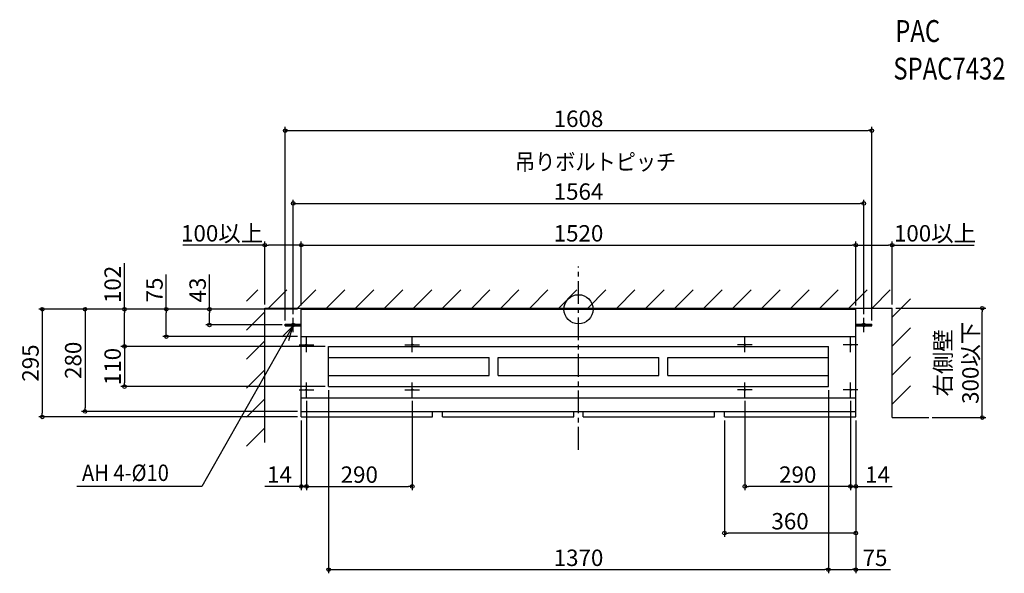
# Model space of a CAD drawing. Extents: x -1532 to 1167, y -724 to 794.
import ezdxf
from ezdxf.enums import TextEntityAlignment as Align

# ---------------------------------------------------------------- set-up
doc = ezdxf.new("R2010")
doc.units = 0
doc.header["$LTSCALE"] = 50
doc.header["$MEASUREMENT"] = 0
doc.header["$PDMODE"] = 3
doc.header["$PDSIZE"] = -2
doc.linetypes.add('CENTER', pattern=[2, 1.25, -0.25, 0.25, -0.25])
doc.layers.get('0').update_dxf_attribs({"linetype": 'CONTINUOUS'})
doc.layers.get('DEFPOINTS').update_dxf_attribs({"linetype": 'CONTINUOUS'})
for name, color, linetype in [('ARRANGE', 1, 'CONTINUOUS'), ('BASIS', 6, 'CENTER'), ('DETAIL', 5, 'CONTINUOUS'), ('ETC', 61, 'CONTINUOUS'), ('FIX', 11, 'CONTINUOUS'), ('NOTE', 4, 'CONTINUOUS'), ('OUTLINE', 3, 'CONTINUOUS'), ('SERVICESPACE', 2, 'CONTINUOUS'), ('SIZE', 30, 'CONTINUOUS'), ('SIZE @ 1', 30, 'CONTINUOUS')]:
    doc.layers.add(name, color=color, linetype=linetype)
doc.styles.get("Standard").update_dxf_attribs({"font": 'SIMPLEX', "width": 0.9, "bigfont": 'BIGFONT'})
doc.dimstyles.get("Standard").update_dxf_attribs({"dimtxt": 64, "dimasz": 10, "dimexe": 0.18, "dimexo": 0.0625, "dimgap": 5, "dimtad": 1, "dimdec": 1, "dimzin": 0, "dimdsep": 46, "dimtxsty": 'STANDARD', "dimblk": 'ORIGIN', "dimcen": 0.09, "dimaunit": 1, "dimadec": 0, "dimazin": 0, "dimtfac": 1, "dimtdec": 1, "dimtofl": 0, "dimtmove": 2, "dimatfit": 3, "dimfxl": 1, "dimtolj": 1, "dimarcsym": 0})

# ---------------------------------------------------------------- blocks, each defined once
blk = doc.blocks.new('_ORIGIN')
at = {"color": 0, "linetype": 'ByBlock'}
blk.add_line((0, 0), (-1, 0), dxfattribs=at)
blk.add_circle((0, 0), 0.5, dxfattribs=at)
blk = doc.blocks.new('*D1')
at = {"layer": 'DEFPOINTS', "color": 0, "linetype": 'Continuous', "transparency": 16777216}
for p in [(760, 175.8), (-760, 0), (760, 0)]:
    blk.add_point(p, dxfattribs=at)
at = {"layer": 'SIZE', "linetype": 'Continuous', "lineweight": -2, "transparency": 16777216}
for p, q in [((-760, 10), (-760, 185.8)), ((-750, 175.8), (750, 175.8)), ((760, 10), (760, 185.8))]:
    blk.add_line(p, q, dxfattribs=at)
at = {"layer": 'SIZE', "linetype": 'Continuous', "lineweight": -2, "transparency": 16777216, "xscale": 10, "yscale": 10, "zscale": 10, "rotation": 180}
blk.add_blockref('_ORIGIN', (-760, 175.8), dxfattribs=at)
at = {"layer": 'SIZE', "linetype": 'Continuous', "lineweight": -2, "transparency": 16777216, "xscale": 10, "yscale": 10, "zscale": 10}
blk.add_blockref('_ORIGIN', (760, 175.8), dxfattribs=at)
at = {"layer": 'SIZE', "linetype": 'Continuous', "transparency": 16777216, "insert": (0, 208.3), "char_height": 45, "attachment_point": 5}
blk.add_mtext('\\A1;1520', dxfattribs=at)
blk = doc.blocks.new('*D2')
at = {"layer": 'DEFPOINTS', "color": 0, "linetype": 'Continuous', "transparency": 16777216}
for p in [(-760, 175.8), (-860, 3), (-760, 0)]:
    blk.add_point(p, dxfattribs=at)
at = {"layer": 'SIZE', "linetype": 'Continuous', "lineweight": -2, "transparency": 16777216}
for p, q in [((-860, 175.8), (-1084.4, 175.8)), ((-860, 13), (-860, 185.8)), ((-770, 175.8), (-850, 175.8)), ((-760, 10), (-760, 185.8))]:
    blk.add_line(p, q, dxfattribs=at)
at = {"layer": 'SIZE', "linetype": 'Continuous', "lineweight": -2, "transparency": 16777216, "xscale": 10, "yscale": 10, "zscale": 10, "rotation": 180}
blk.add_blockref('_ORIGIN', (-860, 175.8), dxfattribs=at)
at = {"layer": 'SIZE', "linetype": 'Continuous', "lineweight": -2, "transparency": 16777216, "xscale": 10, "yscale": 10, "zscale": 10}
blk.add_blockref('_ORIGIN', (-760, 175.8), dxfattribs=at)
at = {"layer": 'SIZE', "linetype": 'Continuous', "transparency": 16777216, "insert": (-977.2, 208.3), "char_height": 45, "attachment_point": 5}
blk.add_mtext('\\A1;100以上', dxfattribs=at)
blk = doc.blocks.new('*D3')
at = {"layer": 'DEFPOINTS', "color": 0, "linetype": 'Continuous', "transparency": 16777216}
for p in [(860, 175.8), (760, 0), (860, 3)]:
    blk.add_point(p, dxfattribs=at)
at = {"layer": 'SIZE', "linetype": 'Continuous', "lineweight": -2, "transparency": 16777216}
for p, q in [((760, 10), (760, 185.8)), ((770, 175.8), (850, 175.8)), ((860, 13), (860, 185.8)), ((860, 175.8), (1084.4, 175.8))]:
    blk.add_line(p, q, dxfattribs=at)
at = {"layer": 'SIZE', "linetype": 'Continuous', "lineweight": -2, "transparency": 16777216, "xscale": 10, "yscale": 10, "zscale": 10, "rotation": 180}
blk.add_blockref('_ORIGIN', (760, 175.8), dxfattribs=at)
at = {"layer": 'SIZE', "linetype": 'Continuous', "lineweight": -2, "transparency": 16777216, "xscale": 10, "yscale": 10, "zscale": 10}
blk.add_blockref('_ORIGIN', (860, 175.8), dxfattribs=at)
at = {"layer": 'SIZE', "linetype": 'Continuous', "transparency": 16777216, "insert": (977.2, 208.3), "char_height": 45, "attachment_point": 5}
blk.add_mtext('\\A1;100以上', dxfattribs=at)
blk = doc.blocks.new('*D4')
at = {"layer": 'DEFPOINTS', "color": 0, "linetype": 'Continuous', "transparency": 16777216}
for p in [(782, 290.2), (-782, -23), (782, -23)]:
    blk.add_point(p, dxfattribs=at)
at = {"layer": 'SIZE', "linetype": 'Continuous', "lineweight": -2, "transparency": 16777216}
for p, q in [((-782, -13), (-782, 300.2)), ((782, -13), (782, 300.2)), ((-772, 290.2), (772, 290.2))]:
    blk.add_line(p, q, dxfattribs=at)
at = {"layer": 'SIZE', "linetype": 'Continuous', "lineweight": -2, "transparency": 16777216, "xscale": 10, "yscale": 10, "zscale": 10, "rotation": 180}
blk.add_blockref('_ORIGIN', (-782, 290.2), dxfattribs=at)
at = {"layer": 'SIZE', "linetype": 'Continuous', "lineweight": -2, "transparency": 16777216, "xscale": 10, "yscale": 10, "zscale": 10}
blk.add_blockref('_ORIGIN', (782, 290.2), dxfattribs=at)
at = {"layer": 'SIZE', "linetype": 'Continuous', "transparency": 16777216, "insert": (0, 322.7), "char_height": 45, "attachment_point": 5}
blk.add_mtext('\\A1;1564', dxfattribs=at)
blk = doc.blocks.new('*D19')
at = {"layer": 'DEFPOINTS', "color": 0, "linetype": 'Continuous', "transparency": 16777216}
for p in [(804, 489.9), (-804, -40.5), (804, -40.5)]:
    blk.add_point(p, dxfattribs=at)
at = {"layer": 'SIZE', "linetype": 'Continuous', "lineweight": -2, "transparency": 16777216}
for p, q in [((-804, -30.5), (-804, 499.9)), ((-794, 489.9), (794, 489.9)), ((804, -30.5), (804, 499.9))]:
    blk.add_line(p, q, dxfattribs=at)
at = {"layer": 'SIZE', "linetype": 'Continuous', "lineweight": -2, "transparency": 16777216, "xscale": 10, "yscale": 10, "zscale": 10, "rotation": 180}
blk.add_blockref('_ORIGIN', (-804, 489.9), dxfattribs=at)
at = {"layer": 'SIZE', "linetype": 'Continuous', "lineweight": -2, "transparency": 16777216, "xscale": 10, "yscale": 10, "zscale": 10}
blk.add_blockref('_ORIGIN', (804, 489.9), dxfattribs=at)
at = {"layer": 'SIZE', "linetype": 'Continuous', "transparency": 16777216, "insert": (0, 522.4), "char_height": 45, "attachment_point": 5}
blk.add_mtext('\\A1;1608', dxfattribs=at)
blk = doc.blocks.new('*D5')
at = {"layer": 'DEFPOINTS', "color": 0, "linetype": 'Continuous', "transparency": 16777216}
for p in [(-760, 0), (-1011.7, 0), (-802, -43)]:
    blk.add_point(p, dxfattribs=at)
at = {"layer": 'SIZE', "linetype": 'Continuous', "lineweight": -2, "transparency": 16777216}
for p, q in [((-1011.7, 0), (-1011.7, 95.6)), ((-770, 0), (-1021.7, 0)), ((-1011.7, -33), (-1011.7, -10)), ((-812, -43), (-1021.7, -43))]:
    blk.add_line(p, q, dxfattribs=at)
at = {"layer": 'SIZE', "linetype": 'Continuous', "lineweight": -2, "transparency": 16777216, "xscale": 10, "yscale": 10, "zscale": 10}
for p, rotation in [((-1011.7, 0), 90), ((-1011.7, -43), 270)]:
    blk.add_blockref('_ORIGIN', p, dxfattribs=dict(at, rotation=rotation))
at = {"layer": 'SIZE', "linetype": 'Continuous', "transparency": 16777216, "insert": (-1044.2, 52.8), "char_height": 45, "attachment_point": 5, "rotation": 90}
blk.add_mtext('\\A1;43', dxfattribs=at)
blk = doc.blocks.new('*D6')
at = {"layer": 'DEFPOINTS', "color": 0, "linetype": 'Continuous', "transparency": 16777216}
for p in [(-1244.7, 0), (-760, 0), (-685, -102)]:
    blk.add_point(p, dxfattribs=at)
at = {"layer": 'SIZE', "linetype": 'Continuous', "lineweight": -2, "transparency": 16777216}
for p, q in [((-1244.7, 0), (-1244.7, 126.4)), ((-770, 0), (-1254.7, 0)), ((-1244.7, -92), (-1244.7, -10)), ((-695, -102), (-1254.7, -102))]:
    blk.add_line(p, q, dxfattribs=at)
at = {"layer": 'SIZE', "linetype": 'Continuous', "lineweight": -2, "transparency": 16777216, "xscale": 10, "yscale": 10, "zscale": 10}
for p, rotation in [((-1244.7, 0), 90), ((-1244.7, -102), 270)]:
    blk.add_blockref('_ORIGIN', p, dxfattribs=dict(at, rotation=rotation))
at = {"layer": 'SIZE', "linetype": 'Continuous', "transparency": 16777216, "insert": (-1277.2, 68.2), "char_height": 45, "attachment_point": 5, "rotation": 90}
blk.add_mtext('\\A1;102', dxfattribs=at)
blk = doc.blocks.new('*D7')
at = {"layer": 'DEFPOINTS', "color": 0, "linetype": 'Continuous', "transparency": 16777216}
for p in [(-1130, 0), (-760, 0), (-760, -75)]:
    blk.add_point(p, dxfattribs=at)
at = {"layer": 'SIZE', "linetype": 'Continuous', "lineweight": -2, "transparency": 16777216}
for p, q in [((-1130, 0), (-1130, 95.6)), ((-770, 0), (-1140, 0)), ((-1130, -65), (-1130, -10)), ((-770, -75), (-1140, -75))]:
    blk.add_line(p, q, dxfattribs=at)
at = {"layer": 'SIZE', "linetype": 'Continuous', "lineweight": -2, "transparency": 16777216, "xscale": 10, "yscale": 10, "zscale": 10}
for p, rotation in [((-1130, 0), 90), ((-1130, -75), 270)]:
    blk.add_blockref('_ORIGIN', p, dxfattribs=dict(at, rotation=rotation))
at = {"layer": 'SIZE', "linetype": 'Continuous', "transparency": 16777216, "insert": (-1162.5, 52.8), "char_height": 45, "attachment_point": 5, "rotation": 90}
blk.add_mtext('\\A1;75', dxfattribs=at)
blk = doc.blocks.new('*D8')
at = {"layer": 'DEFPOINTS', "color": 0, "linetype": 'Continuous', "transparency": 16777216}
for p in [(-685, -102), (-1244.7, -212), (-685, -212)]:
    blk.add_point(p, dxfattribs=at)
at = {"layer": 'SIZE', "linetype": 'Continuous', "lineweight": -2, "transparency": 16777216}
for p, q in [((-695, -102), (-1254.7, -102)), ((-1244.7, -112), (-1244.7, -202)), ((-695, -212), (-1254.7, -212))]:
    blk.add_line(p, q, dxfattribs=at)
at = {"layer": 'SIZE', "linetype": 'Continuous', "lineweight": -2, "transparency": 16777216, "xscale": 10, "yscale": 10, "zscale": 10}
for p, rotation in [((-1244.7, -102), 90), ((-1244.7, -212), 270)]:
    blk.add_blockref('_ORIGIN', p, dxfattribs=dict(at, rotation=rotation))
at = {"layer": 'SIZE', "linetype": 'Continuous', "transparency": 16777216, "insert": (-1277.2, -157), "char_height": 45, "attachment_point": 5, "rotation": 90}
blk.add_mtext('\\A1;110', dxfattribs=at)
blk = doc.blocks.new('*D9')
at = {"layer": 'DEFPOINTS', "color": 0, "linetype": 'Continuous', "transparency": 16777216}
for p in [(-760, 0), (-1352.9, -280), (-760, -280)]:
    blk.add_point(p, dxfattribs=at)
at = {"layer": 'SIZE', "linetype": 'Continuous', "lineweight": -2, "transparency": 16777216}
for p, q in [((-770, 0), (-1362.9, 0)), ((-1352.9, -10), (-1352.9, -270)), ((-770, -280), (-1362.9, -280))]:
    blk.add_line(p, q, dxfattribs=at)
at = {"layer": 'SIZE', "linetype": 'Continuous', "lineweight": -2, "transparency": 16777216, "xscale": 10, "yscale": 10, "zscale": 10}
for p, rotation in [((-1352.9, 0), 90), ((-1352.9, -280), 270)]:
    blk.add_blockref('_ORIGIN', p, dxfattribs=dict(at, rotation=rotation))
at = {"layer": 'SIZE', "linetype": 'Continuous', "transparency": 16777216, "insert": (-1385.4, -140), "char_height": 45, "attachment_point": 5, "rotation": 90}
blk.add_mtext('\\A1;280', dxfattribs=at)
blk = doc.blocks.new('*D10')
at = {"layer": 'DEFPOINTS', "color": 0, "linetype": 'Continuous', "transparency": 16777216}
for p in [(-760, 0), (-1470, -295), (-760, -295)]:
    blk.add_point(p, dxfattribs=at)
at = {"layer": 'SIZE', "linetype": 'Continuous', "lineweight": -2, "transparency": 16777216}
for p, q in [((-770, 0), (-1480, 0)), ((-1470, -10), (-1470, -285)), ((-770, -295), (-1480, -295))]:
    blk.add_line(p, q, dxfattribs=at)
at = {"layer": 'SIZE', "linetype": 'Continuous', "lineweight": -2, "transparency": 16777216, "xscale": 10, "yscale": 10, "zscale": 10}
for p, rotation in [((-1470, 0), 90), ((-1470, -295), 270)]:
    blk.add_blockref('_ORIGIN', p, dxfattribs=dict(at, rotation=rotation))
at = {"layer": 'SIZE', "linetype": 'Continuous', "transparency": 16777216, "insert": (-1502.5, -147.5), "char_height": 45, "attachment_point": 5, "rotation": 90}
blk.add_mtext('\\A1;295', dxfattribs=at)
blk = doc.blocks.new('*D11')
at = {"layer": 'DEFPOINTS', "color": 0, "linetype": 'Continuous', "transparency": 16777216}
for p in [(860, 3), (1107, 3), (960, -297)]:
    blk.add_point(p, dxfattribs=at)
at = {"layer": 'SIZE', "linetype": 'Continuous', "lineweight": -2, "transparency": 16777216}
for p, q in [((870, 3), (1117, 3)), ((1107, -287), (1107, -7)), ((970, -297), (1117, -297))]:
    blk.add_line(p, q, dxfattribs=at)
at = {"layer": 'SIZE', "linetype": 'Continuous', "lineweight": -2, "transparency": 16777216, "xscale": 10, "yscale": 10, "zscale": 10}
for p, rotation in [((1107, 3), 90), ((1107, -297), 270)]:
    blk.add_blockref('_ORIGIN', p, dxfattribs=dict(at, rotation=rotation))
at = {"layer": 'SIZE', "linetype": 'Continuous', "transparency": 16777216, "insert": (1037, -147), "char_height": 45, "attachment_point": 5, "rotation": 90}
blk.add_mtext('\\A1;右側壁\\P300以下', dxfattribs=at)
blk = doc.blocks.new('*D12')
at = {"layer": 'DEFPOINTS', "color": 0, "linetype": 'Continuous', "transparency": 16777216}
for p in [(-746, -240.8), (-760, -295), (-746, -485.9)]:
    blk.add_point(p, dxfattribs=at)
at = {"layer": 'SIZE', "linetype": 'Continuous', "lineweight": -2, "transparency": 16777216}
for p, q in [((-746, -250.8), (-746, -495.9)), ((-760, -305), (-760, -495.9)), ((-770, -485.9), (-859.8, -485.9)), ((-746, -485.9), (-760, -485.9)), ((-736, -485.9), (-726, -485.9))]:
    blk.add_line(p, q, dxfattribs=at)
at = {"layer": 'SIZE', "linetype": 'Continuous', "lineweight": -2, "transparency": 16777216, "xscale": 10, "yscale": 10, "zscale": 10}
blk.add_blockref('_ORIGIN', (-760, -485.9), dxfattribs=at)
at = {"layer": 'SIZE', "linetype": 'Continuous', "lineweight": -2, "transparency": 16777216, "xscale": 10, "yscale": 10, "zscale": 10, "rotation": 180}
blk.add_blockref('_ORIGIN', (-746, -485.9), dxfattribs=at)
at = {"layer": 'SIZE', "linetype": 'Continuous', "transparency": 16777216, "insert": (-819.9, -453.4), "char_height": 45, "attachment_point": 5}
blk.add_mtext('\\A1;14', dxfattribs=at)
blk = doc.blocks.new('*D13')
at = {"layer": 'DEFPOINTS', "color": 0, "linetype": 'Continuous', "transparency": 16777216}
for p in [(-746, -240.8), (-456, -240.8), (-456, -485.9)]:
    blk.add_point(p, dxfattribs=at)
at = {"layer": 'SIZE', "linetype": 'Continuous', "lineweight": -2, "transparency": 16777216}
for p, q in [((-746, -250.8), (-746, -495.9)), ((-456, -250.8), (-456, -495.9)), ((-736, -485.9), (-466, -485.9))]:
    blk.add_line(p, q, dxfattribs=at)
at = {"layer": 'SIZE', "linetype": 'Continuous', "lineweight": -2, "transparency": 16777216, "xscale": 10, "yscale": 10, "zscale": 10, "rotation": 180}
blk.add_blockref('_ORIGIN', (-746, -485.9), dxfattribs=at)
at = {"layer": 'SIZE', "linetype": 'Continuous', "lineweight": -2, "transparency": 16777216, "xscale": 10, "yscale": 10, "zscale": 10}
blk.add_blockref('_ORIGIN', (-456, -485.9), dxfattribs=at)
at = {"layer": 'SIZE', "linetype": 'Continuous', "transparency": 16777216, "insert": (-601, -453.4), "char_height": 45, "attachment_point": 5}
blk.add_mtext('\\A1;290', dxfattribs=at)
blk = doc.blocks.new('*D14')
at = {"layer": 'DEFPOINTS', "color": 0, "linetype": 'Continuous', "transparency": 16777216}
for p in [(746, -240.8), (760, -295), (746, -485.9)]:
    blk.add_point(p, dxfattribs=at)
at = {"layer": 'SIZE', "linetype": 'Continuous', "lineweight": -2, "transparency": 16777216}
for p, q in [((746, -250.8), (746, -495.9)), ((760, -305), (760, -495.9)), ((736, -485.9), (726, -485.9)), ((746, -485.9), (760, -485.9)), ((770, -485.9), (859.8, -485.9))]:
    blk.add_line(p, q, dxfattribs=at)
at = {"layer": 'SIZE', "linetype": 'Continuous', "lineweight": -2, "transparency": 16777216, "xscale": 10, "yscale": 10, "zscale": 10}
blk.add_blockref('_ORIGIN', (746, -485.9), dxfattribs=at)
at = {"layer": 'SIZE', "linetype": 'Continuous', "lineweight": -2, "transparency": 16777216, "xscale": 10, "yscale": 10, "zscale": 10, "rotation": 180}
blk.add_blockref('_ORIGIN', (760, -485.9), dxfattribs=at)
at = {"layer": 'SIZE', "linetype": 'Continuous', "transparency": 16777216, "insert": (819.9, -453.4), "char_height": 45, "attachment_point": 5}
blk.add_mtext('\\A1;14', dxfattribs=at)
blk = doc.blocks.new('*D15')
at = {"layer": 'DEFPOINTS', "color": 0, "linetype": 'Continuous', "transparency": 16777216}
for p in [(456, -240.8), (746, -240.8), (456, -485.9)]:
    blk.add_point(p, dxfattribs=at)
at = {"layer": 'SIZE', "linetype": 'Continuous', "lineweight": -2, "transparency": 16777216}
for p, q in [((456, -250.8), (456, -495.9)), ((746, -250.8), (746, -495.9)), ((736, -485.9), (466, -485.9))]:
    blk.add_line(p, q, dxfattribs=at)
at = {"layer": 'SIZE', "linetype": 'Continuous', "lineweight": -2, "transparency": 16777216, "xscale": 10, "yscale": 10, "zscale": 10, "rotation": 180}
blk.add_blockref('_ORIGIN', (456, -485.9), dxfattribs=at)
at = {"layer": 'SIZE', "linetype": 'Continuous', "lineweight": -2, "transparency": 16777216, "xscale": 10, "yscale": 10, "zscale": 10}
blk.add_blockref('_ORIGIN', (746, -485.9), dxfattribs=at)
at = {"layer": 'SIZE', "linetype": 'Continuous', "transparency": 16777216, "insert": (601, -453.4), "char_height": 45, "attachment_point": 5}
blk.add_mtext('\\A1;290', dxfattribs=at)
blk = doc.blocks.new('*D16')
at = {"layer": 'DEFPOINTS', "color": 0, "linetype": 'Continuous', "transparency": 16777216}
for p in [(400, -295), (760, -295), (400, -613.7)]:
    blk.add_point(p, dxfattribs=at)
at = {"layer": 'SIZE', "linetype": 'Continuous', "lineweight": -2, "transparency": 16777216}
for p, q in [((400, -305), (400, -623.7)), ((760, -305), (760, -623.7)), ((750, -613.7), (410, -613.7))]:
    blk.add_line(p, q, dxfattribs=at)
at = {"layer": 'SIZE', "linetype": 'Continuous', "lineweight": -2, "transparency": 16777216, "xscale": 10, "yscale": 10, "zscale": 10, "rotation": 180}
blk.add_blockref('_ORIGIN', (400, -613.7), dxfattribs=at)
at = {"layer": 'SIZE', "linetype": 'Continuous', "lineweight": -2, "transparency": 16777216, "xscale": 10, "yscale": 10, "zscale": 10}
blk.add_blockref('_ORIGIN', (760, -613.7), dxfattribs=at)
at = {"layer": 'SIZE', "linetype": 'Continuous', "transparency": 16777216, "insert": (580, -581.2), "char_height": 45, "attachment_point": 5}
blk.add_mtext('\\A1;360', dxfattribs=at)
blk = doc.blocks.new('*D17')
at = {"layer": 'DEFPOINTS', "color": 0, "linetype": 'Continuous', "transparency": 16777216}
for p in [(-685, -212), (685, -212), (685, -714)]:
    blk.add_point(p, dxfattribs=at)
at = {"layer": 'SIZE', "linetype": 'Continuous', "lineweight": -2, "transparency": 16777216}
for p, q in [((-685, -222), (-685, -724)), ((685, -222), (685, -724)), ((-675, -714), (675, -714))]:
    blk.add_line(p, q, dxfattribs=at)
at = {"layer": 'SIZE', "linetype": 'Continuous', "lineweight": -2, "transparency": 16777216, "xscale": 10, "yscale": 10, "zscale": 10, "rotation": 180}
blk.add_blockref('_ORIGIN', (-685, -714), dxfattribs=at)
at = {"layer": 'SIZE', "linetype": 'Continuous', "lineweight": -2, "transparency": 16777216, "xscale": 10, "yscale": 10, "zscale": 10}
blk.add_blockref('_ORIGIN', (685, -714), dxfattribs=at)
at = {"layer": 'SIZE', "linetype": 'Continuous', "transparency": 16777216, "insert": (0, -681.5), "char_height": 45, "attachment_point": 5}
blk.add_mtext('\\A1;1370', dxfattribs=at)
blk = doc.blocks.new('*D18')
at = {"layer": 'DEFPOINTS', "color": 0, "linetype": 'Continuous', "transparency": 16777216}
for p in [(685, -212), (760, -295), (760, -714)]:
    blk.add_point(p, dxfattribs=at)
at = {"layer": 'SIZE', "linetype": 'Continuous', "lineweight": -2, "transparency": 16777216}
for p, q in [((685, -222), (685, -724)), ((760, -305), (760, -724)), ((695, -714), (750, -714)), ((760, -714), (855.6, -714))]:
    blk.add_line(p, q, dxfattribs=at)
at = {"layer": 'SIZE', "linetype": 'Continuous', "lineweight": -2, "transparency": 16777216, "xscale": 10, "yscale": 10, "zscale": 10, "rotation": 180}
blk.add_blockref('_ORIGIN', (685, -714), dxfattribs=at)
at = {"layer": 'SIZE', "linetype": 'Continuous', "lineweight": -2, "transparency": 16777216, "xscale": 10, "yscale": 10, "zscale": 10}
blk.add_blockref('_ORIGIN', (760, -714), dxfattribs=at)
at = {"layer": 'SIZE', "linetype": 'Continuous', "transparency": 16777216, "insert": (812.8, -681.5), "char_height": 45, "attachment_point": 5}
blk.add_mtext('\\A1;75', dxfattribs=at)

msp = doc.modelspace()

# ---------------------------------------------------------------- linework, layer by layer
at = {"layer": 'ARRANGE'}
msp.add_circle((0, 0), 40, dxfattribs=at)
msp.add_point((0, 0), dxfattribs=at)
at = {"layer": 'BASIS'}
msp.add_line((0, -385.1047), (0, 117.3092), dxfattribs=at)
at = {"layer": 'DETAIL'}
for p, q in [((-760, 0), (760, 0)), ((-760, -295), (-760, 0)), ((760, -295), (760, 0)), ((-804, -40.5), (-760, -40.5)), ((-804, -45.5), (-804, -40.5)), ((-804, -45.5), (-760, -45.5)), ((760, -40.5), (804, -40.5)), ((760, -45.5), (804, -45.5)), ((804, -45.5), (804, -40.5)), ((-760, -75), (760, -75)), ((-685, -102), (685, -102)), ((-685, -212), (-685, -102)), ((685, -212), (685, -102)), ((-685, -132), (-245, -132)), ((-245, -182), (-245, -132)), ((-220, -132), (220, -132)), ((-220, -182), (-220, -132)), ((220, -182), (220, -132)), ((245, -132), (685, -132)), ((245, -182), (245, -132)), ((-685, -182), (-245, -182)), ((-220, -182), (220, -182)), ((245, -182), (685, -182)), ((-685, -212), (685, -212)), ((-760, -243), (760, -243)), ((-760, -243), (760, -243)), ((-760, -280), (760, -280)), ((-760, -295), (-400, -295)), ((-400, -295), (-400, -280)), ((-373, -295), (-373, -280)), ((-373, -295), (-13, -295)), ((-13, -295), (-13, -280)), ((13, -295), (13, -280)), ((13, -295), (373, -295)), ((373, -295), (373, -280)), ((400, -295), (400, -280)), ((400, -295), (760, -295))]:
    msp.add_line(p, q, dxfattribs=at)
for centre in [(-746, -97.1807), (-456, -97.1807), (456, -97.1807), (746, -97.1807), (-746, -220.8193), (-456, -220.8193), (456, -220.8193), (746, -220.8193)]:
    msp.add_circle(centre, 1.95, dxfattribs=at)
at = {"layer": 'FIX'}
for centre in [(-782, -43), (782, -43)]:
    msp.add_circle(centre, 5, dxfattribs=at)
at = {"layer": 'NOTE'}
for p, q in [((-782, -63), (-782, -23)), ((782, -63), (782, -23)), ((-783.9292, -47.6128), (-1032.8874, -485.9068)), ((-802, -43), (-762, -43)), ((762, -43), (802, -43)), ((-746, -117.1807), (-746, -77.1807)), ((-456, -117.1807), (-456, -77.1807)), ((456, -117.1807), (456, -77.1807)), ((746, -117.1807), (746, -77.1807)), ((-766, -97.1807), (-726, -97.1807)), ((-476, -97.1807), (-436, -97.1807)), ((476, -97.1807), (436, -97.1807)), ((766, -97.1807), (726, -97.1807)), ((-746, -240.8193), (-746, -200.8193)), ((-456, -240.8193), (-456, -200.8193)), ((456, -240.8193), (456, -200.8193)), ((746, -240.8193), (746, -200.8193)), ((-766, -220.8193), (-726, -220.8193)), ((-476, -220.8193), (-436, -220.8193)), ((476, -220.8193), (436, -220.8193)), ((766, -220.8193), (726, -220.8193)), ((-1032.8874, -485.9068), (-1375.6718, -485.9068))]:
    msp.add_line(p, q, dxfattribs=at)
msp.add_lwpolyline([(-812.6589, -75.4445), (-783.9292, -47.6128), (-794.894, -86.0806)], dxfattribs=at)
at = {"layer": 'OUTLINE'}
for p, q in [((-760, 0), (760, 0)), ((-760, -295), (-760, 0)), ((760, -295), (760, 0)), ((-804, -45.5), (-804, -40.5)), ((-804, -40.5), (-760, -40.5)), ((-804, -45.5), (-760, -45.5)), ((760, -40.5), (804, -40.5)), ((760, -45.5), (804, -45.5)), ((804, -45.5), (804, -40.5)), ((-760, -280), (760, -280)), ((-760, -295), (-400, -295)), ((-400, -295), (-400, -280)), ((-373, -295), (-373, -280)), ((-373, -295), (-13, -295)), ((-13, -295), (-13, -280)), ((13, -295), (13, -280)), ((13, -295), (373, -295)), ((373, -295), (373, -280)), ((400, -295), (400, -280)), ((400, -295), (760, -295))]:
    msp.add_line(p, q, dxfattribs=at)
at = {"layer": 'SERVICESPACE'}
for p, q in [((-909.9719, 22.2795), (-879.2679, 52.9835)), ((-849.7184, 2.9835), (-799.7184, 52.9835)), ((-770.1689, 2.9835), (-720.1689, 52.9835)), ((-690.6194, 2.9835), (-640.6194, 52.9835)), ((-611.0699, 2.9835), (-561.0699, 52.9835)), ((-531.5204, 2.9835), (-481.5204, 52.9835)), ((-451.9708, 2.9835), (-401.9708, 52.9835)), ((-372.4213, 2.9835), (-322.4213, 52.9835)), ((-292.8718, 2.9835), (-242.8718, 52.9835)), ((-213.3223, 2.9835), (-163.3223, 52.9835)), ((-133.7728, 2.9835), (-83.7728, 52.9835)), ((-54.2233, 2.9835), (-4.2233, 52.9835)), ((25.3262, 2.9835), (75.3262, 52.9835)), ((104.8757, 2.9835), (154.8757, 52.9835)), ((184.4253, 2.9835), (234.4253, 52.9835)), ((263.9748, 2.9835), (313.9748, 52.9835)), ((343.5243, 2.9835), (393.5243, 52.9835)), ((423.0738, 2.9835), (473.0738, 52.9835)), ((502.6233, 2.9835), (552.6233, 52.9835)), ((582.1728, 2.9835), (632.1728, 52.9835)), ((661.7223, 2.9835), (711.7223, 52.9835)), ((741.2718, 2.9835), (791.2718, 52.9835)), ((804.8757, 2.9835), (854.8757, 52.9835)), ((860, -21.4418), (910, 28.5582)), ((-860, -365.1999), (-860, 2.9835)), ((-860, 2.9835), (860, 2.9835)), ((860, -297.0165), (860, 2.9835)), ((-909.975, -57.273), (-859.9712, -7.2693)), ((860, -100.9913), (910, -50.9913)), ((-909.978, -136.8256), (-859.9744, -86.822)), ((860, -180.5408), (910, -130.5408)), ((-909.981, -216.3781), (-859.9777, -166.3748)), ((860, -260.0903), (910, -210.0903)), ((-909.984, -295.9307), (-859.9809, -245.9275)), ((-909.9871, -375.4832), (-859.9841, -325.4803))]:
    msp.add_line(p, q, dxfattribs=at)
at = {"layer": 'SERVICESPACE', "linetype": 'Continuous'}
msp.add_line((860, -297.0165), (960, -297.0165), dxfattribs=at)

# ---------------------------------------------------------------- texts
at = {"layer": 'ETC', "width": 0.8}
for s, p in [('PAC', (868.3613, 733.0787)), ('SPAC7432', (863.1819, 630.0623))]:
    msp.add_text(s, height=60, dxfattribs=at).set_placement(p)
at = {"layer": 'NOTE', "width": 0.9}
msp.add_text('吊りボルトピッチ', height=45, dxfattribs=at).set_placement((-174.2186, 367.5267), align=Align.BOTTOM_LEFT)
msp.add_text('AH 4-%%c10', height=45, dxfattribs=at).set_placement((-1361.3443, -470.8255))

# ---------------------------------------------------------------- dimensions: what is measured, and where the dimension line sits
at = {"layer": 'SIZE', "linetype": 'Continuous'}
for base, p1, p2, picture, middle in [((782, 290.1627), (-782, -23), (782, -23), '*D4', (0, 322.6627)), ((760, 175.8234), (-760, 0), (760, 0), '*D1', (0, 208.3234)), ((685, -714.0439), (-685, -212), (685, -212), '*D17', (0, -681.5439)), ((760, -714.0439), (685, -212), (760, -295), '*D18', (812.7857, -681.5439)), ((-456, -485.9068), (-746, -240.8193), (-456, -240.8193), '*D13', (-601, -453.4068)), ((400, -613.6582), (760, -295), (400, -295), '*D16', (580, -581.1582))]:
    dim = msp.add_linear_dim(base=base, p1=p1, p2=p2, dimstyle='STANDARD', override={"dimtxt": 45, "dimexe": 10, "dimexo": 10, "dimgap": 10, "dimdec": 3, "dimzin": 8, "dimcen": 0.082, "dimclrd": 256, "dimclre": 256, "dimclrt": 256, "dimaunit": 0, "dimtdec": 3, "dimtofl": 1, "dimtmove": 0, "dimldrblk": 'ORIGIN', "dimtzin": 0}, dxfattribs=at)
    dim.commit()
    dim.dimension.update_dxf_attribs({"geometry": picture, "text_midpoint": middle})
dim = msp.add_linear_dim(base=(-760, 175.8234), p1=(-860, 2.9835), p2=(-760, 0), text='<>以上', dimstyle='STANDARD', override={"dimtxt": 45, "dimexe": 10, "dimexo": 10, "dimgap": 10, "dimdec": 3, "dimzin": 8, "dimcen": 0.082, "dimclrd": 256, "dimclre": 256, "dimclrt": 256, "dimaunit": 0, "dimtdec": 3, "dimtofl": 1, "dimtmove": 0, "dimldrblk": 'ORIGIN', "dimtzin": 0}, dxfattribs=at)
dim.commit()
dim.dimension.update_dxf_attribs({"geometry": '*D2', "text_midpoint": (-977.2, 175.8234), "dimtype": 160})
dim = msp.add_linear_dim(base=(860, 175.8234), p1=(760, 0), p2=(860, 2.9835), text='<>以上', dimstyle='STANDARD', override={"dimtxt": 45, "dimexe": 10, "dimexo": 10, "dimgap": 10, "dimdec": 3, "dimzin": 8, "dimcen": 0.082, "dimclrd": 256, "dimclre": 256, "dimclrt": 256, "dimaunit": 0, "dimtdec": 3, "dimtofl": 1, "dimtmove": 0, "dimldrblk": 'ORIGIN', "dimtzin": 0}, dxfattribs=at)
dim.commit()
dim.dimension.update_dxf_attribs({"geometry": '*D3', "text_midpoint": (977.2, 208.3234)})
for base, p1, p2, angle, picture, middle in [((-1244.7238, 0), (-685, -102), (-760, 0), 90, '*D6', (-1277.2238, 68.2143)), ((-1130.0246, 0), (-760, -75), (-760, 0), 90, '*D7', (-1162.5246, 52.7857)), ((-1011.7393, 0), (-802, -43), (-760, 0), 90, '*D5', (-1044.2393, 52.7857)), ((-1469.9926, -295), (-760, 0), (-760, -295), 90, '*D10', (-1502.4926, -147.5)), ((-1352.9163, -280), (-760, 0), (-760, -280), 90, '*D9', (-1385.4163, -140)), ((-1244.7238, -212), (-685, -102), (-685, -212), 90, '*D8', (-1277.2238, -157)), ((456, -485.9068), (746, -240.8193), (456, -240.8193), 180, '*D15', (601, -453.4068))]:
    dim = msp.add_linear_dim(base=base, p1=p1, p2=p2, angle=angle, dimstyle='STANDARD', override={"dimtxt": 45, "dimexe": 10, "dimexo": 10, "dimgap": 10, "dimdec": 3, "dimzin": 8, "dimcen": 0.082, "dimclrd": 256, "dimclre": 256, "dimclrt": 256, "dimaunit": 0, "dimtdec": 3, "dimtofl": 1, "dimtmove": 0, "dimldrblk": 'ORIGIN', "dimtzin": 0}, dxfattribs=at)
    dim.commit()
    dim.dimension.update_dxf_attribs({"geometry": picture, "text_midpoint": middle})
dim = msp.add_linear_dim(base=(1107.0049, 2.9835), p1=(960, -297.0165), p2=(860, 2.9835), angle=90, text='右側壁\\P<>以下', dimstyle='STANDARD', override={"dimtxt": 45, "dimexe": 10, "dimexo": 10, "dimgap": 10, "dimdec": 3, "dimzin": 8, "dimcen": 0.082, "dimclrd": 256, "dimclre": 256, "dimclrt": 256, "dimaunit": 0, "dimtdec": 3, "dimtofl": 1, "dimtmove": 0, "dimldrblk": 'ORIGIN', "dimtzin": 0}, dxfattribs=at)
dim.commit()
dim.dimension.update_dxf_attribs({"geometry": '*D11', "text_midpoint": (1107.0049, -147.0165), "dimtype": 160})
dim = msp.add_linear_dim(base=(-746, -485.9068), p1=(-760, -295), p2=(-746, -240.8193), dimstyle='STANDARD', override={"dimtxt": 45, "dimexe": 10, "dimexo": 10, "dimgap": 10, "dimdec": 3, "dimzin": 8, "dimcen": 0.082, "dimclrd": 256, "dimclre": 256, "dimclrt": 256, "dimaunit": 0, "dimtdec": 3, "dimtofl": 1, "dimtmove": 0, "dimldrblk": 'ORIGIN', "dimtzin": 0}, dxfattribs=at)
dim.commit()
dim.dimension.update_dxf_attribs({"geometry": '*D12', "text_midpoint": (-819.8929, -485.9068), "dimtype": 160})
dim = msp.add_linear_dim(base=(746, -485.9068), p1=(760, -295), p2=(746, -240.8193), angle=180, dimstyle='STANDARD', override={"dimtxt": 45, "dimexe": 10, "dimexo": 10, "dimgap": 10, "dimdec": 3, "dimzin": 8, "dimcen": 0.082, "dimclrd": 256, "dimclre": 256, "dimclrt": 256, "dimaunit": 0, "dimtdec": 3, "dimtofl": 1, "dimtmove": 0, "dimldrblk": 'ORIGIN', "dimtzin": 0}, dxfattribs=at)
dim.commit()
dim.dimension.update_dxf_attribs({"geometry": '*D14', "text_midpoint": (819.8929, -485.9068), "dimtype": 160})
at = {"layer": 'SIZE @ 1', "linetype": 'Continuous'}
dim = msp.add_linear_dim(base=(804, 489.9189), p1=(-804, -40.5), p2=(804, -40.5), dimstyle='STANDARD', override={"dimscale": 1, "dimtxt": 45, "dimexe": 10, "dimexo": 10, "dimgap": 10, "dimdec": 3, "dimzin": 8, "dimcen": 0.082, "dimclrd": 256, "dimclre": 256, "dimclrt": 256, "dimaunit": 0, "dimtdec": 3, "dimtix": 0, "dimtofl": 1, "dimtmove": 0, "dimatfit": 3, "dimldrblk": 'ORIGIN', "dimtzin": 0}, dxfattribs=at)
dim.commit()
dim.dimension.update_dxf_attribs({"geometry": '*D19', "text_midpoint": (0, 522.4189)})

doc.saveas('drawing.dxf')
